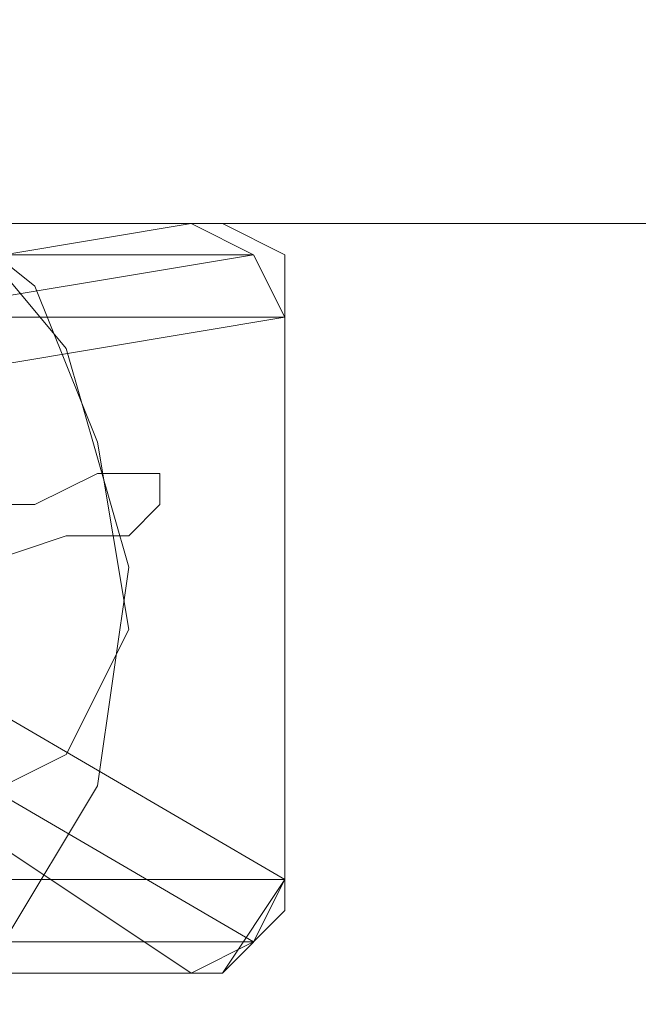
# Model space of a CAD drawing. Units: millimetres. Extents: x -25749 to 4911, y -14789 to 2122.
# Drawn here: x -1682 to -1651, y -6644 to -6595 of the extents above; entities that cross this region are included whole.
import ezdxf

# ---------------------------------------------------------------- set-up
doc = ezdxf.new("R2010")
doc.units = ezdxf.units.MM

# ---------------------------------------------------------------- blocks, each defined once
blk = doc.blocks.new('WMF0')
at = {"color": 30, "lineweight": 0}
for points in [[(1465.0078, -718.4548), (1554.1693, -718.4548), (1554.1693, -716.3899)], [(1465.0078, -716.3899), (1465.0078, -718.4548), (1554.1693, -718.4548)]]:
    blk.add_lwpolyline(points, dxfattribs=at)
at = {"color": 53, "lineweight": 0}
for points in [[(1531.4549, -720.2986), (1531.8236, -720.1511), (1532.0449, -719.7823), (1532.1186, -719.2661), (1531.9711, -718.7498), (1531.6024, -718.3074), (1531.1599, -718.0124), (1530.7911, -718.0861), (1530.4962, -718.3811)], [(1531.4549, -720.2986), (1531.8236, -720.1511), (1532.0449, -719.7823), (1532.1186, -719.2661), (1531.9711, -718.7498), (1531.6024, -718.3074), (1531.1599, -718.0124), (1530.7911, -718.0861), (1530.4962, -718.3811)], [(1531.4549, -720.2986), (1531.8236, -720.1511), (1532.0449, -719.7823), (1532.1186, -719.2661), (1531.9711, -718.7498), (1531.6024, -718.3074), (1531.1599, -718.0124), (1530.7911, -718.0861), (1530.4962, -718.3811)], [(1531.4549, -720.2986), (1531.8236, -720.1511), (1532.0449, -719.7823), (1532.1186, -719.2661), (1531.9711, -718.7498), (1531.6024, -718.3074), (1531.1599, -718.0124), (1530.7911, -718.0861), (1530.4962, -718.3811)], [(1531.4549, -720.2986), (1531.8236, -720.1511), (1532.0449, -719.7823), (1532.1186, -719.2661), (1531.9711, -718.7498), (1531.6024, -718.3074), (1531.1599, -718.0124), (1530.7911, -718.0861), (1530.4962, -718.3811)], [(1531.6761, -719.8561), (1531.9711, -719.7086), (1532.1186, -719.4136), (1532.0449, -718.9711), (1531.8974, -718.6023), (1531.5286, -718.3074), (1531.2336, -718.3074), (1531.0124, -718.5286)], [(1531.6761, -719.8561), (1531.9711, -719.7086), (1532.1186, -719.4136), (1532.0449, -718.9711), (1531.8974, -718.6023), (1531.5286, -718.3074), (1531.2336, -718.3074), (1531.0124, -718.5286)], [(1531.6761, -719.8561), (1531.9711, -719.7086), (1532.1186, -719.4136), (1532.0449, -718.9711), (1531.8974, -718.6023), (1531.5286, -718.3074), (1531.2336, -718.3074), (1531.0124, -718.5286)], [(1531.6761, -719.8561), (1531.9711, -719.7086), (1532.1186, -719.4136), (1532.0449, -718.9711), (1531.8974, -718.6023), (1531.5286, -718.3074), (1531.2336, -718.3074), (1531.0124, -718.5286)], [(1531.6761, -719.8561), (1531.9711, -719.7086), (1532.1186, -719.4136), (1532.0449, -718.9711), (1531.8974, -718.6023), (1531.5286, -718.3074), (1531.2336, -718.3074), (1531.0124, -718.5286)], [(1531.4549, -719.1923), (1531.4549, -719.2661), (1531.6024, -719.2661), (1531.7499, -719.2661), (1531.9711, -719.1923), (1532.1186, -719.1923), (1532.1924, -719.1186), (1532.1924, -719.0448), (1532.0449, -719.0448), (1531.8974, -719.1186), (1531.6761, -719.1186)], [(1531.4549, -719.1923), (1531.4549, -719.2661), (1531.6024, -719.2661), (1531.7499, -719.2661), (1531.9711, -719.1923), (1532.1186, -719.1923), (1532.1924, -719.1186), (1532.1924, -719.0448), (1532.0449, -719.0448), (1531.8974, -719.1186), (1531.6761, -719.1186)], [(1531.4549, -719.1923), (1531.4549, -719.2661), (1531.6024, -719.2661), (1531.7499, -719.2661), (1531.9711, -719.1923), (1532.1186, -719.1923), (1532.1924, -719.1186), (1532.1924, -719.0448), (1532.0449, -719.0448), (1531.8974, -719.1186), (1531.6761, -719.1186)], [(1531.4549, -719.1923), (1531.4549, -719.2661), (1531.6024, -719.2661), (1531.7499, -719.2661), (1531.9711, -719.1923), (1532.1186, -719.1923), (1532.1924, -719.1186), (1532.1924, -719.0448), (1532.0449, -719.0448), (1531.8974, -719.1186), (1531.6761, -719.1186)], [(1531.4549, -719.1923), (1531.4549, -719.2661), (1531.6024, -719.2661), (1531.7499, -719.2661), (1531.9711, -719.1923), (1532.1186, -719.1923), (1532.1924, -719.1186), (1532.1924, -719.0448), (1532.0449, -719.0448), (1531.8974, -719.1186), (1531.6761, -719.1186)]]:
    blk.add_lwpolyline(points, dxfattribs=at)
at = {"color": 7, "lineweight": 0}
for points in [[(1532.2661, -718.4548), (1532.1186, -718.4548), (1531.6761, -718.4548), (1531.0861, -718.4548), (1530.4962, -718.4548), (1530.0537, -718.4548), (1529.8324, -718.4548)], [(1529.8324, -718.4548), (1532.2661, -718.4548)], [(1529.9062, -718.4548), (1532.2661, -718.4548)], [(1531.3811, -718.6023), (1532.2661, -718.4548)], [(1532.4874, -718.6761), (1532.4136, -718.5286), (1532.2661, -718.4548)], [(1532.2661, -718.4548), (1532.4136, -718.5286), (1532.4874, -718.6761)], [(1532.2661, -718.4548), (1532.3399, -718.4548), (1532.4874, -718.5286), (1532.4874, -718.6761)], [(1532.2661, -718.4548), (1532.4136, -718.5286), (1532.4874, -718.6761)], [(1532.4136, -718.5286), (1532.2661, -718.5286), (1531.7499, -718.5286), (1531.0861, -718.5286), (1530.3487, -718.5286), (1529.9062, -718.5286), (1529.6849, -718.5286)], [(1532.4136, -718.5286), (1531.5286, -718.6761)], [(1532.4874, -718.6761), (1532.2661, -718.6761), (1531.7499, -718.6761), (1531.0861, -718.6761), (1530.3487, -718.6761), (1529.8324, -718.6761), (1529.6112, -718.6761)], [(1532.4874, -718.6761), (1531.6024, -718.8236)], [(1532.4874, -718.6761), (1532.4874, -720.0036)], [(1532.4874, -718.6761), (1532.4874, -720.0036)], [(1532.4874, -718.6761), (1532.4874, -720.0036)], [(1531.6024, -719.4873), (1532.4874, -720.0036)], [(1531.5286, -719.6348), (1532.4136, -720.1511)], [(1532.2661, -720.2248), (1529.8324, -720.2248), (1530.2749, -719.9298)], [(1532.2661, -720.2248), (1531.8236, -719.9298)], [(1532.4874, -720.0036), (1532.2661, -720.0036), (1531.7499, -720.0036), (1531.0861, -720.0036), (1530.3487, -720.0036), (1529.8324, -720.0036), (1529.6112, -720.0036)], [(1532.2661, -720.2248), (1532.4136, -720.1511), (1532.4874, -720.0036)], [(1532.4874, -720.0036), (1532.4136, -720.1511), (1532.2661, -720.2248)], [(1532.4874, -720.0036), (1532.3399, -720.2248)], [(1532.4874, -720.0036), (1532.4874, -720.0773), (1532.3399, -720.2248)], [(1532.4136, -720.1511), (1532.2661, -720.1511), (1531.7499, -720.1511), (1531.0861, -720.1511), (1530.3487, -720.1511), (1529.9062, -720.1511), (1529.6849, -720.1511)], [(1532.2661, -720.2248), (1529.8324, -720.2248)], [(1529.8324, -720.2248), (1530.0537, -720.2248), (1530.4962, -720.2248), (1531.0861, -720.2248), (1531.6761, -720.2248), (1532.1186, -720.2248), (1532.2661, -720.2248)], [(1532.3399, -720.2248), (1532.2661, -720.2248)], [(1532.3399, -720.2248), (1532.2661, -720.2248)]]:
    blk.add_lwpolyline(points, dxfattribs=at)

msp = doc.modelspace()

# ---------------------------------------------------------------- block references
at = {"xscale": 21.0280373831, "yscale": 21.0280373831, "zscale": 21.0280373831}
msp.add_blockref('WMF0', (-33893.751, 8502.384), dxfattribs=at)

doc.saveas('drawing.dxf')
